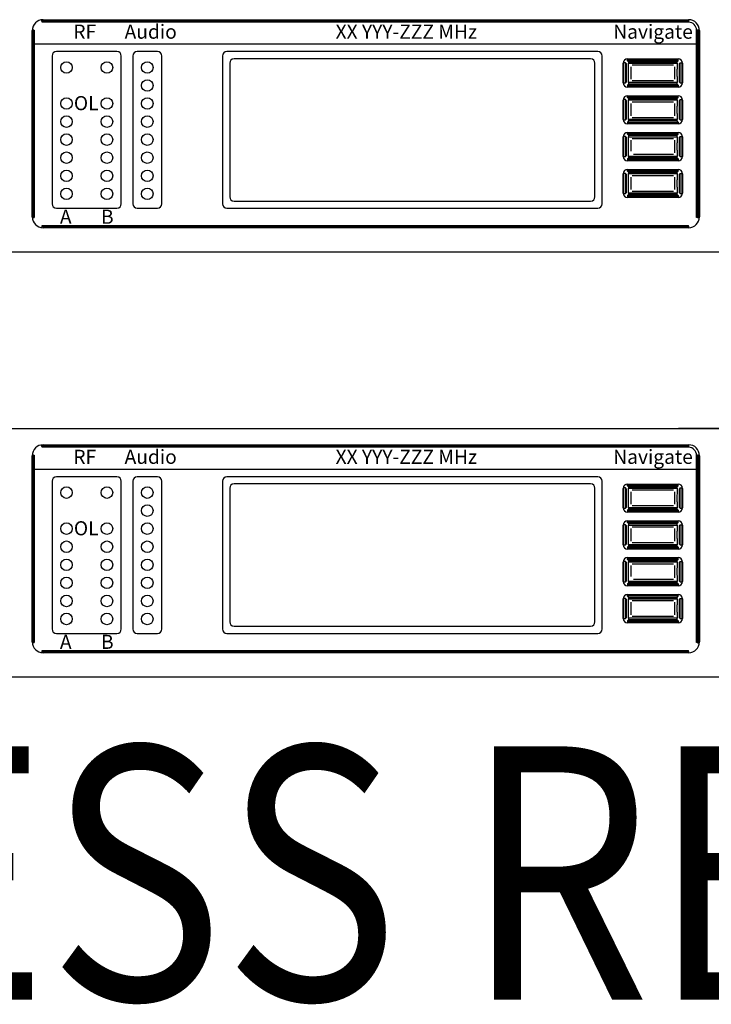
# Model space of a CAD drawing. Units: millimetres. Extents: x 10193183 to 10500600, y -3010188 to -2913420.
# Drawn here: x 10351923 to 10352291, y -2927750 to -2927226 of the extents above; entities that cross this region are included whole.
import ezdxf

# ---------------------------------------------------------------- set-up
doc = ezdxf.new("R2010")
doc.units = ezdxf.units.MM
doc.header["$LTSCALE"] = 200
doc.header["$MEASUREMENT"] = 0
doc.layers.get('0').update_dxf_attribs({"linetype": 'CONTINUOUS'})
doc.layers.add('7', color=7, linetype='CONTINUOUS')
doc.styles.add('STD', font='txt')
doc.styles.add('울릉도L', font='txt')

# ---------------------------------------------------------------- blocks, each defined once
blk = doc.blocks.new('A$C66FD1550')
for p, q in [((2660, 264.3), (235.4, 264.3)), ((1973.1, 264.6), (1896.2, 264.6)), ((1218.2, 247.1), (1907.4, 247.1)), ((1218.2, 245.6), (1218.2, 247.1)), ((1907.4, 245.6), (1218.2, 245.6)), ((1218.4, 244.6), (1218.4, 245.3)), ((1218.4, 245.3), (1907.1, 245.3)), ((1907.1, 244.6), (1218.4, 244.6)), ((1219.4, 247.3), (1907.1, 247.3)), ((1907.1, 245.3), (1907.1, 244.6)), ((1907.4, 245.6), (1907.4, 247.1)), ((1209, 236.3), (1207.9, 236.3)), ((1207.9, 37.3), (1207.9, 235.7)), ((1209, 236.3), (1209, 221.1)), ((1209.2, 236.1), (1210, 236.1)), ((1209.2, 221.1), (1209.2, 236.1)), ((1210, 236.1), (1210, 221.1)), ((1915.6, 221.1), (1915.6, 236.1)), ((1916.4, 236.1), (1915.6, 236.1)), ((1916.4, 236.1), (1916.4, 221.1)), ((1916.6, 236.3), (1918.1, 236.3)), ((1916.6, 221.1), (1916.6, 236.3)), ((1918, 238.2), (1918, 237.7)), ((1918, 237.7), (1918.1, 237.2)), ((1918.1, 237.2), (1918.1, 236.8)), ((1918.1, 236.8), (1918.1, 236.3)), ((1918.1, 236.3), (1918.1, 221.1)), ((1918.6, 235.7), (1918.6, 37.3)), ((1209, 221.1), (1209, 36.4)), ((1209.2, 221.1), (1210, 221.1)), ((1209.2, 36.6), (1209.2, 221.1)), ((1915.6, 221.1), (1210, 221.1)), ((1210, 221.1), (1210, 36.6)), ((1915.6, 36.6), (1915.6, 221.1)), ((1915.6, 221.1), (1916.4, 221.1)), ((1916.4, 221.1), (1916.4, 36.6)), ((1916.6, 221.1), (1918.1, 221.1)), ((1916.6, 36.4), (1916.6, 221.1)), ((1918.1, 221.1), (1918.6, 221.1)), ((1918.1, 221.1), (1918.1, 36.4)), ((1298.1, 213.3), (1233.5, 213.3)), ((1341.2, 213.3), (1319.7, 213.3)), ((1810.4, 213.3), (1415.1, 213.3)), ((1228.9, 208.6), (1228.9, 51.1)), ((1302.7, 51.1), (1302.7, 208.6)), ((1315, 208.6), (1315, 51.1)), ((1345.8, 51.1), (1345.8, 208.6)), ((1410.5, 208.6), (1410.5, 51.1)), ((1418.2, 201), (1418.2, 58.7)), ((1802.7, 205.6), (1422.8, 205.6)), ((1807.3, 58.7), (1807.3, 201)), ((1815, 51.1), (1815, 208.6)), ((1838.2, 200.9), (1837.4, 200.9)), ((1837.4, 180.1), (1837.4, 200.9)), ((1839.7, 201.3), (1838.2, 201.3)), ((1838.2, 180.1), (1838.2, 200.9)), ((1840.8, 200.2), (1839.7, 201.3)), ((1839.7, 201.3), (1839.7, 179.9)), ((1840.9, 199.3), (1840.8, 200.2)), ((1840.9, 198.4), (1840.9, 199.3)), ((1842, 205.5), (1842, 204.8)), ((1842, 205.5), (1895.9, 205.5)), ((1842, 204.8), (1895.9, 204.8)), ((1842.1, 203.6), (1842.1, 204.8)), ((1842.1, 203.6), (1843.2, 202.5)), ((1895.8, 203.6), (1842.1, 203.6)), ((1843.2, 202.5), (1848.3, 202.5)), ((1843.2, 202.5), (1843.2, 201.1)), ((1843.2, 201.1), (1848.3, 201.1)), ((1843.2, 200.1), (1843.2, 201.1)), ((1843.2, 199), (1843.2, 200.1)), ((1848.3, 202.5), (1853.5, 202.5)), ((1848.3, 201.1), (1853.5, 201.1)), ((1853.5, 202.5), (1858.6, 202.5)), ((1853.5, 201.1), (1858.6, 201.1)), ((1858.6, 202.5), (1863.8, 202.5)), ((1858.6, 201.1), (1863.8, 201.1)), ((1863.8, 202.5), (1868.9, 202.5)), ((1863.8, 201.1), (1868.9, 201.1)), ((1868.9, 202.5), (1874.1, 202.5)), ((1868.9, 201.1), (1874.1, 201.1)), ((1874.1, 202.5), (1879.2, 202.5)), ((1874.1, 201.1), (1879.2, 201.1)), ((1879.2, 202.5), (1884.4, 202.5)), ((1879.2, 201.1), (1884.4, 201.1)), ((1884.4, 202.5), (1889.6, 202.5)), ((1884.4, 201.1), (1889.6, 201.1)), ((1889.6, 202.5), (1894.7, 202.5)), ((1889.6, 201.1), (1894.7, 201.1)), ((1894.7, 202.5), (1895.8, 203.6)), ((1894.7, 201.1), (1894.7, 202.5)), ((1894.7, 201.1), (1894.7, 200.1)), ((1894.7, 200.1), (1894.7, 199)), ((1895.8, 203.6), (1895.8, 204.8)), ((1895.9, 204.8), (1895.9, 205.5)), ((1898.1, 201.3), (1897, 200.2)), ((1897, 200.2), (1897, 199.3)), ((1897, 199.3), (1897, 198.4)), ((1898.1, 179.9), (1898.1, 201.3)), ((1898.1, 201.3), (1899.7, 201.3)), ((1899.7, 201.3), (1899.7, 179.9)), ((1899.7, 200.9), (1899.7, 180.1)), ((1899.7, 200.9), (1900.5, 200.9)), ((1900.5, 200.9), (1900.5, 180.1)), ((1840.9, 197.4), (1840.9, 198.4)), ((1840.9, 196.5), (1840.9, 197.4)), ((1840.9, 195.5), (1840.9, 196.5)), ((1840.9, 194.5), (1840.9, 195.5)), ((1840.9, 193.6), (1840.9, 194.5)), ((1840.9, 192.6), (1840.9, 193.6)), ((1840.9, 191.6), (1840.9, 192.6)), ((1840.9, 190.6), (1840.9, 191.6)), ((1840.9, 189.6), (1840.9, 190.6)), ((1840.9, 188.6), (1840.9, 189.6)), ((1843.2, 198), (1843.2, 199)), ((1843.2, 197), (1843.2, 198)), ((1843.2, 195.9), (1843.2, 197)), ((1843.2, 194.9), (1843.2, 195.9)), ((1843.2, 193.8), (1843.2, 194.9)), ((1843.2, 192.7), (1843.2, 193.8)), ((1843.2, 191.7), (1843.2, 192.7)), ((1843.2, 190.6), (1843.2, 191.7)), ((1843.2, 189.5), (1843.2, 190.6)), ((1843.2, 188.5), (1843.2, 189.5)), ((1845.5, 197.2), (1845.5, 184)), ((1890.9, 198.8), (1847, 198.8)), ((1892.4, 184), (1892.4, 197.2)), ((1894.7, 194.9), (1894.6, 193.8)), ((1894.6, 193.8), (1894.6, 192.7)), ((1894.6, 192.7), (1894.6, 191.7)), ((1894.6, 191.7), (1894.6, 190.6)), ((1894.6, 190.6), (1894.6, 189.5)), ((1894.6, 189.5), (1894.6, 188.5)), ((1894.7, 199), (1894.7, 198)), ((1894.7, 198), (1894.7, 197)), ((1894.7, 197), (1894.7, 195.9)), ((1894.7, 195.9), (1894.7, 194.9)), ((1897, 192.6), (1896.9, 191.6)), ((1896.9, 191.6), (1896.9, 190.6)), ((1896.9, 190.6), (1896.9, 189.6)), ((1896.9, 189.6), (1897, 188.6)), ((1897, 198.4), (1897, 197.4)), ((1897, 197.4), (1897, 196.5)), ((1897, 196.5), (1897, 195.5)), ((1897, 195.5), (1897, 194.5)), ((1897, 194.5), (1897, 193.6)), ((1897, 193.6), (1897, 192.6)), ((1838.2, 180.1), (1837.4, 180.1)), ((1838.2, 179.9), (1839.7, 179.9)), ((1839.7, 179.9), (1840.8, 181)), ((1840.8, 181), (1840.9, 181.9)), ((1840.9, 187.7), (1840.9, 188.6)), ((1840.9, 186.7), (1840.9, 187.7)), ((1840.9, 185.7), (1840.9, 186.7)), ((1840.9, 184.7), (1840.9, 185.7)), ((1840.9, 183.8), (1840.9, 184.7)), ((1840.9, 182.8), (1840.9, 183.8)), ((1840.9, 181.9), (1840.9, 182.8)), ((1843.2, 178.7), (1842.1, 177.6)), ((1843.2, 187.4), (1843.2, 188.5)), ((1843.2, 186.3), (1843.2, 187.4)), ((1843.2, 185.3), (1843.2, 186.3)), ((1843.2, 184.2), (1843.2, 185.3)), ((1843.2, 183.2), (1843.2, 184.2)), ((1843.2, 182.2), (1843.2, 183.2)), ((1843.2, 181.2), (1843.2, 182.2)), ((1843.2, 180.2), (1843.2, 181.2)), ((1843.2, 180.2), (1843.2, 178.7)), ((1848.3, 180.2), (1843.2, 180.2)), ((1848.3, 178.7), (1843.2, 178.7)), ((1847, 182.5), (1890.9, 182.5)), ((1853.5, 180.2), (1848.3, 180.2)), ((1853.5, 178.7), (1848.3, 178.7)), ((1858.6, 180.2), (1853.5, 180.2)), ((1858.6, 178.7), (1853.5, 178.7)), ((1863.8, 180.2), (1858.6, 180.2)), ((1863.8, 178.7), (1858.6, 178.7)), ((1868.9, 180.2), (1863.8, 180.2)), ((1868.9, 178.7), (1863.8, 178.7)), ((1874.1, 180.2), (1868.9, 180.2)), ((1874.1, 178.7), (1868.9, 178.7)), ((1879.2, 180.2), (1874.1, 180.2)), ((1879.2, 178.7), (1874.1, 178.7)), ((1884.4, 180.2), (1879.2, 180.2)), ((1884.4, 178.7), (1879.2, 178.7)), ((1889.6, 180.2), (1884.4, 180.2)), ((1889.6, 178.7), (1884.4, 178.7)), ((1894.7, 180.2), (1889.6, 180.2)), ((1894.7, 178.7), (1889.6, 178.7)), ((1894.6, 188.5), (1894.6, 187.4)), ((1894.6, 187.4), (1894.7, 186.3)), ((1894.7, 186.3), (1894.7, 185.3)), ((1894.7, 185.3), (1894.7, 184.2)), ((1894.7, 184.2), (1894.7, 183.2)), ((1894.7, 183.2), (1894.7, 182.2)), ((1894.7, 182.2), (1894.7, 181.2)), ((1894.7, 181.2), (1894.7, 180.2)), ((1894.7, 178.7), (1894.7, 180.2)), ((1895.8, 177.6), (1894.7, 178.7)), ((1897, 188.6), (1897, 187.7)), ((1897, 187.7), (1897, 186.7)), ((1897, 186.7), (1897, 185.7)), ((1897, 185.7), (1897, 184.7)), ((1897, 184.7), (1897, 183.8)), ((1897, 183.8), (1897, 182.8)), ((1897, 182.8), (1897, 181.9)), ((1897, 181.9), (1897, 181)), ((1897, 181), (1898.1, 179.9)), ((1898.1, 179.9), (1899.7, 179.9)), ((1899.7, 180.1), (1900.5, 180.1)), ((1842, 176.3), (1842, 175.5)), ((1895.9, 176.3), (1842, 176.3)), ((1895.9, 175.5), (1842, 175.5)), ((1842.1, 177.6), (1895.8, 177.6)), ((1842.1, 177.6), (1842.1, 176.3)), ((1895.8, 177.6), (1895.8, 176.3)), ((1895.9, 176.3), (1895.9, 175.5)), ((1838.2, 161.7), (1837.4, 161.7)), ((1837.4, 140.9), (1837.4, 161.7)), ((1839.7, 162.1), (1838.2, 162.1)), ((1838.2, 140.9), (1838.2, 161.7)), ((1840.8, 161), (1839.7, 162.1)), ((1839.7, 162.1), (1839.7, 140.7)), ((1840.9, 160.1), (1840.8, 161)), ((1840.9, 159.1), (1840.9, 160.1)), ((1840.9, 158.2), (1840.9, 159.1)), ((1840.9, 157.2), (1840.9, 158.2)), ((1842, 166.3), (1842, 165.5)), ((1842, 166.3), (1895.9, 166.3)), ((1842, 165.5), (1895.9, 165.5)), ((1842.1, 164.4), (1842.1, 165.5)), ((1842.1, 164.4), (1843.2, 163.3)), ((1895.8, 164.4), (1842.1, 164.4)), ((1843.2, 163.3), (1848.3, 163.3)), ((1843.2, 163.3), (1843.2, 161.8)), ((1843.2, 161.8), (1848.3, 161.8)), ((1843.2, 160.8), (1843.2, 161.8)), ((1843.2, 159.8), (1843.2, 160.8)), ((1843.2, 158.8), (1843.2, 159.8)), ((1843.2, 157.7), (1843.2, 158.8)), ((1843.2, 156.7), (1843.2, 157.7)), ((1845.5, 158), (1845.5, 144.8)), ((1890.9, 159.5), (1847, 159.5)), ((1848.3, 163.3), (1853.5, 163.3)), ((1848.3, 161.8), (1853.5, 161.8)), ((1853.5, 163.3), (1858.6, 163.3)), ((1853.5, 161.8), (1858.6, 161.8)), ((1858.6, 163.3), (1863.8, 163.3)), ((1858.6, 161.8), (1863.8, 161.8)), ((1863.8, 163.3), (1868.9, 163.3)), ((1863.8, 161.8), (1868.9, 161.8)), ((1868.9, 163.3), (1874.1, 163.3)), ((1868.9, 161.8), (1874.1, 161.8)), ((1874.1, 163.3), (1879.2, 163.3)), ((1874.1, 161.8), (1879.2, 161.8)), ((1879.2, 163.3), (1884.4, 163.3)), ((1879.2, 161.8), (1884.4, 161.8)), ((1884.4, 163.3), (1889.6, 163.3)), ((1884.4, 161.8), (1889.6, 161.8)), ((1889.6, 163.3), (1894.7, 163.3)), ((1889.6, 161.8), (1894.7, 161.8)), ((1892.4, 144.8), (1892.4, 158)), ((1894.7, 163.3), (1895.8, 164.4)), ((1894.7, 161.8), (1894.7, 163.3)), ((1894.7, 161.8), (1894.7, 160.8)), ((1894.7, 160.8), (1894.7, 159.8)), ((1894.7, 159.8), (1894.7, 158.8)), ((1894.7, 158.8), (1894.7, 157.7)), ((1894.7, 157.7), (1894.7, 156.7)), ((1895.8, 164.4), (1895.8, 165.5)), ((1895.9, 165.5), (1895.9, 166.3)), ((1898.1, 162.1), (1897, 161)), ((1897, 161), (1897, 160.1)), ((1897, 160.1), (1897, 159.1)), ((1897, 159.1), (1897, 158.2)), ((1897, 158.2), (1897, 157.2)), ((1898.1, 140.7), (1898.1, 162.1)), ((1898.1, 162.1), (1899.7, 162.1)), ((1899.7, 162.1), (1899.7, 140.7)), ((1899.7, 161.7), (1899.7, 140.9)), ((1899.7, 161.7), (1900.5, 161.7)), ((1900.5, 161.7), (1900.5, 140.9)), ((1840.9, 156.3), (1840.9, 157.2)), ((1840.9, 155.3), (1840.9, 156.3)), ((1840.9, 154.3), (1840.9, 155.3)), ((1840.9, 153.3), (1840.9, 154.3)), ((1840.9, 152.4), (1840.9, 153.3)), ((1840.9, 151.4), (1840.9, 152.4)), ((1840.9, 150.4), (1840.9, 151.4)), ((1840.9, 149.4), (1840.9, 150.4)), ((1840.9, 148.4), (1840.9, 149.4)), ((1840.9, 147.4), (1840.9, 148.4)), ((1840.9, 146.5), (1840.9, 147.4)), ((1843.2, 155.6), (1843.2, 156.7)), ((1843.2, 154.6), (1843.2, 155.6)), ((1843.2, 153.5), (1843.2, 154.6)), ((1843.2, 152.4), (1843.2, 153.5)), ((1843.2, 151.4), (1843.2, 152.4)), ((1843.2, 150.3), (1843.2, 151.4)), ((1843.2, 149.2), (1843.2, 150.3)), ((1843.2, 148.2), (1843.2, 149.2)), ((1843.2, 147.1), (1843.2, 148.2)), ((1843.2, 146.1), (1843.2, 147.1)), ((1894.7, 155.6), (1894.6, 154.6)), ((1894.6, 154.6), (1894.6, 153.5)), ((1894.6, 153.5), (1894.6, 152.4)), ((1894.6, 152.4), (1894.6, 151.4)), ((1894.6, 151.4), (1894.6, 150.3)), ((1894.6, 150.3), (1894.6, 149.2)), ((1894.6, 149.2), (1894.6, 148.2)), ((1894.6, 148.2), (1894.7, 147.1)), ((1894.7, 156.7), (1894.7, 155.6)), ((1894.7, 147.1), (1894.7, 146.1)), ((1897, 153.3), (1896.9, 152.4)), ((1896.9, 152.4), (1896.9, 151.4)), ((1896.9, 151.4), (1896.9, 150.4)), ((1896.9, 150.4), (1897, 149.4)), ((1897, 157.2), (1897, 156.3)), ((1897, 156.3), (1897, 155.3)), ((1897, 155.3), (1897, 154.3)), ((1897, 154.3), (1897, 153.3)), ((1897, 149.4), (1897, 148.4)), ((1897, 148.4), (1897, 147.4)), ((1897, 147.4), (1897, 146.5)), ((1838.2, 140.9), (1837.4, 140.9)), ((1838.2, 140.7), (1839.7, 140.7)), ((1839.7, 140.7), (1840.8, 141.8)), ((1840.8, 141.8), (1840.9, 142.7)), ((1840.9, 145.5), (1840.9, 146.5)), ((1840.9, 144.6), (1840.9, 145.5)), ((1840.9, 143.6), (1840.9, 144.6)), ((1840.9, 142.7), (1840.9, 143.6)), ((1842, 137), (1842, 136.3)), ((1895.9, 137), (1842, 137)), ((1843.2, 139.4), (1842.1, 138.3)), ((1842.1, 138.3), (1895.8, 138.3)), ((1842.1, 138.3), (1842.1, 137)), ((1843.2, 145), (1843.2, 146.1)), ((1843.2, 144), (1843.2, 145)), ((1843.2, 142.9), (1843.2, 144)), ((1843.2, 141.9), (1843.2, 142.9)), ((1843.2, 140.9), (1843.2, 141.9)), ((1843.2, 140.9), (1843.2, 139.4)), ((1848.3, 140.9), (1843.2, 140.9)), ((1848.3, 139.4), (1843.2, 139.4)), ((1847, 143.2), (1890.9, 143.2)), ((1853.5, 140.9), (1848.3, 140.9)), ((1853.5, 139.4), (1848.3, 139.4)), ((1858.6, 140.9), (1853.5, 140.9)), ((1858.6, 139.4), (1853.5, 139.4)), ((1863.8, 140.9), (1858.6, 140.9)), ((1863.8, 139.4), (1858.6, 139.4)), ((1868.9, 140.9), (1863.8, 140.9)), ((1868.9, 139.4), (1863.8, 139.4)), ((1874.1, 140.9), (1868.9, 140.9)), ((1874.1, 139.4), (1868.9, 139.4)), ((1879.2, 140.9), (1874.1, 140.9)), ((1879.2, 139.4), (1874.1, 139.4)), ((1884.4, 140.9), (1879.2, 140.9)), ((1884.4, 139.4), (1879.2, 139.4)), ((1889.6, 140.9), (1884.4, 140.9)), ((1889.6, 139.4), (1884.4, 139.4)), ((1894.7, 140.9), (1889.6, 140.9)), ((1894.7, 139.4), (1889.6, 139.4)), ((1894.7, 146.1), (1894.7, 145)), ((1894.7, 145), (1894.7, 144)), ((1894.7, 144), (1894.7, 142.9)), ((1894.7, 142.9), (1894.7, 141.9)), ((1894.7, 141.9), (1894.7, 140.9)), ((1894.7, 139.4), (1894.7, 140.9)), ((1895.8, 138.3), (1894.7, 139.4)), ((1895.8, 138.3), (1895.8, 137)), ((1895.9, 137), (1895.9, 136.3)), ((1897, 146.5), (1897, 145.5)), ((1897, 145.5), (1897, 144.6)), ((1897, 144.6), (1897, 143.6)), ((1897, 143.6), (1897, 142.7)), ((1897, 142.7), (1897, 141.8)), ((1897, 141.8), (1898.1, 140.7)), ((1898.1, 140.7), (1899.7, 140.7)), ((1899.7, 140.9), (1900.5, 140.9)), ((1895.9, 136.3), (1842, 136.3)), ((1842, 127.1), (1842, 126.3)), ((1842, 127.1), (1895.9, 127.1)), ((1842, 126.3), (1895.9, 126.3)), ((1842.1, 125.2), (1842.1, 126.3)), ((1895.8, 125.2), (1895.8, 126.3)), ((1895.9, 126.3), (1895.9, 127.1)), ((1838.2, 122.4), (1837.4, 122.4)), ((1837.4, 101.7), (1837.4, 122.4)), ((1839.7, 122.9), (1838.2, 122.9)), ((1838.2, 101.7), (1838.2, 122.4)), ((1840.8, 121.8), (1839.7, 122.9)), ((1839.7, 122.9), (1839.7, 101.4)), ((1840.9, 120.8), (1840.8, 121.8)), ((1840.9, 119.9), (1840.9, 120.8)), ((1840.9, 119), (1840.9, 119.9)), ((1840.9, 118), (1840.9, 119)), ((1840.9, 117), (1840.9, 118)), ((1840.9, 116.1), (1840.9, 117)), ((1840.9, 115.1), (1840.9, 116.1)), ((1842.1, 125.2), (1843.2, 124.1)), ((1895.8, 125.2), (1842.1, 125.2)), ((1843.2, 124.1), (1848.3, 124.1)), ((1843.2, 124.1), (1843.2, 122.6)), ((1843.2, 122.6), (1848.3, 122.6)), ((1843.2, 121.6), (1843.2, 122.6)), ((1843.2, 120.6), (1843.2, 121.6)), ((1843.2, 119.5), (1843.2, 120.6)), ((1843.2, 118.5), (1843.2, 119.5)), ((1843.2, 117.5), (1843.2, 118.5)), ((1843.2, 116.4), (1843.2, 117.5)), ((1843.2, 115.4), (1843.2, 116.4)), ((1845.5, 118.8), (1845.5, 107.1)), ((1890.9, 120.3), (1847, 120.3)), ((1848.3, 124.1), (1853.5, 124.1)), ((1848.3, 122.6), (1853.5, 122.6)), ((1853.5, 124.1), (1858.6, 124.1)), ((1853.5, 122.6), (1858.6, 122.6)), ((1858.6, 124.1), (1863.8, 124.1)), ((1858.6, 122.6), (1863.8, 122.6)), ((1863.8, 124.1), (1868.9, 124.1)), ((1863.8, 122.6), (1868.9, 122.6)), ((1868.9, 124.1), (1874.1, 124.1)), ((1868.9, 122.6), (1874.1, 122.6)), ((1874.1, 124.1), (1879.2, 124.1)), ((1874.1, 122.6), (1879.2, 122.6)), ((1879.2, 124.1), (1884.4, 124.1)), ((1879.2, 122.6), (1884.4, 122.6)), ((1884.4, 124.1), (1889.6, 124.1)), ((1884.4, 122.6), (1889.6, 122.6)), ((1889.6, 124.1), (1894.7, 124.1)), ((1889.6, 122.6), (1894.7, 122.6)), ((1892.4, 105.5), (1892.4, 118.8)), ((1894.7, 116.4), (1894.6, 115.4)), ((1894.7, 124.1), (1895.8, 125.2)), ((1894.7, 122.6), (1894.7, 124.1)), ((1894.7, 122.6), (1894.7, 121.6)), ((1894.7, 121.6), (1894.7, 120.6)), ((1894.7, 120.6), (1894.7, 119.5)), ((1894.7, 119.5), (1894.7, 118.5)), ((1894.7, 118.5), (1894.7, 117.5)), ((1894.7, 117.5), (1894.7, 116.4)), ((1898.1, 122.9), (1897, 121.8)), ((1897, 121.8), (1897, 120.8)), ((1897, 120.8), (1897, 119.9)), ((1897, 119.9), (1897, 119)), ((1897, 119), (1897, 118)), ((1897, 118), (1897, 117)), ((1897, 117), (1897, 116.1)), ((1897, 116.1), (1897, 115.1)), ((1898.1, 101.4), (1898.1, 122.9)), ((1898.1, 122.9), (1899.7, 122.9)), ((1899.7, 122.9), (1899.7, 101.4)), ((1899.7, 122.4), (1899.7, 101.7)), ((1899.7, 122.4), (1900.5, 122.4)), ((1900.5, 122.4), (1900.5, 101.7)), ((1840.9, 114.1), (1840.9, 115.1)), ((1840.9, 113.1), (1840.9, 114.1)), ((1840.9, 112.1), (1840.9, 113.1)), ((1840.9, 111.2), (1840.9, 112.1)), ((1840.9, 110.2), (1840.9, 111.2)), ((1840.9, 109.2), (1840.9, 110.2)), ((1840.9, 108.2), (1840.9, 109.2)), ((1840.9, 107.2), (1840.9, 108.2)), ((1840.9, 106.3), (1840.9, 107.2)), ((1840.9, 105.3), (1840.9, 106.3)), ((1840.9, 104.4), (1840.9, 105.3)), ((1843.2, 114.3), (1843.2, 115.4)), ((1843.2, 113.2), (1843.2, 114.3)), ((1843.2, 112.1), (1843.2, 113.2)), ((1843.2, 111.1), (1843.2, 112.1)), ((1843.2, 110), (1843.2, 111.1)), ((1843.2, 108.9), (1843.2, 110)), ((1843.2, 107.9), (1843.2, 108.9)), ((1843.2, 106.8), (1843.2, 107.9)), ((1843.2, 105.8), (1843.2, 106.8)), ((1843.2, 104.7), (1843.2, 105.8)), ((1894.6, 115.4), (1894.6, 114.3)), ((1894.6, 114.3), (1894.6, 113.2)), ((1894.6, 113.2), (1894.6, 112.1)), ((1894.6, 112.1), (1894.6, 111.1)), ((1894.6, 111.1), (1894.6, 110)), ((1894.6, 110), (1894.6, 108.9)), ((1894.6, 108.9), (1894.7, 107.9)), ((1894.7, 107.9), (1894.7, 106.8)), ((1894.7, 106.8), (1894.7, 105.8)), ((1894.7, 105.8), (1894.7, 104.7)), ((1897, 114.1), (1896.9, 113.1)), ((1896.9, 113.1), (1896.9, 112.1)), ((1896.9, 112.1), (1896.9, 111.2)), ((1896.9, 111.2), (1897, 110.2)), ((1897, 115.1), (1897, 114.1)), ((1897, 110.2), (1897, 109.2)), ((1897, 109.2), (1897, 108.2)), ((1897, 108.2), (1897, 107.2)), ((1897, 107.2), (1897, 106.3)), ((1897, 106.3), (1897, 105.3)), ((1897, 105.3), (1897, 104.4)), ((1838.2, 101.7), (1837.4, 101.7)), ((1838.2, 101.4), (1839.7, 101.4)), ((1839.7, 101.4), (1840.8, 102.5)), ((1840.8, 102.5), (1840.9, 103.4)), ((1840.9, 103.4), (1840.9, 104.4)), ((1842, 97.8), (1842, 97)), ((1895.9, 97.8), (1842, 97.8)), ((1895.9, 97), (1842, 97)), ((1843.2, 100.2), (1842.1, 99.1)), ((1842.1, 99.1), (1895.8, 99.1)), ((1842.1, 99.1), (1842.1, 97.8)), ((1843.2, 103.7), (1843.2, 104.7)), ((1843.2, 102.7), (1843.2, 103.7)), ((1843.2, 101.7), (1843.2, 102.7)), ((1843.2, 101.7), (1843.2, 100.2)), ((1848.3, 101.7), (1843.2, 101.7)), ((1848.3, 100.2), (1843.2, 100.2)), ((1853.5, 101.7), (1848.3, 101.7)), ((1853.5, 100.2), (1848.3, 100.2)), ((1848.5, 104), (1890.9, 104)), ((1858.6, 101.7), (1853.5, 101.7)), ((1858.6, 100.2), (1853.5, 100.2)), ((1863.8, 101.7), (1858.6, 101.7)), ((1863.8, 100.2), (1858.6, 100.2)), ((1868.9, 101.7), (1863.8, 101.7)), ((1868.9, 100.2), (1863.8, 100.2)), ((1874.1, 101.7), (1868.9, 101.7)), ((1874.1, 100.2), (1868.9, 100.2)), ((1879.2, 101.7), (1874.1, 101.7)), ((1879.2, 100.2), (1874.1, 100.2)), ((1884.4, 101.7), (1879.2, 101.7)), ((1884.4, 100.2), (1879.2, 100.2)), ((1889.6, 101.7), (1884.4, 101.7)), ((1889.6, 100.2), (1884.4, 100.2)), ((1894.7, 101.7), (1889.6, 101.7)), ((1894.7, 100.2), (1889.6, 100.2)), ((1894.7, 104.7), (1894.7, 103.7)), ((1894.7, 103.7), (1894.7, 102.7)), ((1894.7, 102.7), (1894.7, 101.7)), ((1894.7, 100.2), (1894.7, 101.7)), ((1895.8, 99.1), (1894.7, 100.2)), ((1895.8, 99.1), (1895.8, 97.8)), ((1895.9, 97.8), (1895.9, 97)), ((1897, 104.4), (1897, 103.4)), ((1897, 103.4), (1897, 102.5)), ((1897, 102.5), (1898.1, 101.4)), ((1898.1, 101.4), (1899.7, 101.4)), ((1899.7, 101.7), (1900.5, 101.7)), ((1842, 87.1), (1842, 87.8)), ((1842, 87.8), (1895.9, 87.8)), ((1842, 87.1), (1895.9, 87.1)), ((1842.1, 85.9), (1842.1, 87.1)), ((1842.1, 85.9), (1843.2, 84.8)), ((1895.8, 85.9), (1842.1, 85.9)), ((1843.2, 84.8), (1848.3, 84.8)), ((1843.2, 84.8), (1843.2, 83.4)), ((1848.3, 84.8), (1853.5, 84.8)), ((1853.5, 84.8), (1858.6, 84.8)), ((1858.6, 84.8), (1863.8, 84.8)), ((1863.8, 84.8), (1868.9, 84.8)), ((1868.9, 84.8), (1874.1, 84.8)), ((1874.1, 84.8), (1879.2, 84.8)), ((1879.2, 84.8), (1884.4, 84.8)), ((1884.4, 84.8), (1889.6, 84.8)), ((1889.6, 84.8), (1894.7, 84.8)), ((1894.7, 84.8), (1895.8, 85.9)), ((1894.7, 83.4), (1894.7, 84.8)), ((1895.8, 85.9), (1895.8, 87.1)), ((1895.9, 87.8), (1895.9, 87.1)), ((1838.2, 83.2), (1837.4, 83.2)), ((1837.4, 62.4), (1837.4, 83.2)), ((1839.7, 83.6), (1838.2, 83.6)), ((1838.2, 62.4), (1838.2, 83.2)), ((1840.8, 82.5), (1839.7, 83.6)), ((1839.7, 83.6), (1839.7, 62.2)), ((1840.9, 81.6), (1840.8, 82.5)), ((1840.9, 80.7), (1840.9, 81.6)), ((1840.9, 79.7), (1840.9, 80.7)), ((1840.9, 78.8), (1840.9, 79.7)), ((1840.9, 77.8), (1840.9, 78.8)), ((1840.9, 76.8), (1840.9, 77.8)), ((1840.9, 75.9), (1840.9, 76.8)), ((1840.9, 74.9), (1840.9, 75.9)), ((1840.9, 73.9), (1840.9, 74.9)), ((1840.9, 72.9), (1840.9, 73.9)), ((1843.2, 83.4), (1848.3, 83.4)), ((1843.2, 82.4), (1843.2, 83.4)), ((1843.2, 81.4), (1843.2, 82.4)), ((1843.2, 80.3), (1843.2, 81.4)), ((1843.2, 79.3), (1843.2, 80.3)), ((1843.2, 78.2), (1843.2, 79.3)), ((1843.2, 77.2), (1843.2, 78.2)), ((1843.2, 76.1), (1843.2, 77.2)), ((1843.2, 75.1), (1843.2, 76.1)), ((1843.2, 74), (1843.2, 75.1)), ((1843.2, 72.9), (1843.2, 74)), ((1845.5, 79.5), (1845.5, 66.3)), ((1890.9, 81.1), (1847, 81.1)), ((1848.3, 83.4), (1853.5, 83.4)), ((1853.5, 83.4), (1858.6, 83.4)), ((1858.6, 83.4), (1863.8, 83.4)), ((1863.8, 83.4), (1868.9, 83.4)), ((1868.9, 83.4), (1874.1, 83.4)), ((1874.1, 83.4), (1879.2, 83.4)), ((1879.2, 83.4), (1884.4, 83.4)), ((1884.4, 83.4), (1889.6, 83.4)), ((1889.6, 83.4), (1894.7, 83.4)), ((1892.4, 66.3), (1892.4, 79.5)), ((1894.7, 77.2), (1894.6, 76.1)), ((1894.6, 76.1), (1894.6, 75.1)), ((1894.6, 75.1), (1894.6, 74)), ((1894.6, 74), (1894.6, 72.9)), ((1894.7, 83.4), (1894.7, 82.4)), ((1894.7, 82.4), (1894.7, 81.4)), ((1894.7, 81.4), (1894.7, 80.3)), ((1894.7, 80.3), (1894.7, 79.3)), ((1894.7, 79.3), (1894.7, 78.2)), ((1894.7, 78.2), (1894.7, 77.2)), ((1897, 74.9), (1896.9, 73.9)), ((1896.9, 73.9), (1896.9, 72.9)), ((1898.1, 83.6), (1897, 82.5)), ((1897, 82.5), (1897, 81.6)), ((1897, 81.6), (1897, 80.7)), ((1897, 80.7), (1897, 79.7)), ((1897, 79.7), (1897, 78.8)), ((1897, 78.8), (1897, 77.8)), ((1897, 77.8), (1897, 76.8)), ((1897, 76.8), (1897, 75.9)), ((1897, 75.9), (1897, 74.9)), ((1898.1, 62.2), (1898.1, 83.6)), ((1898.1, 83.6), (1899.7, 83.6)), ((1899.7, 83.6), (1899.7, 62.2)), ((1899.7, 83.2), (1899.7, 62.4)), ((1899.7, 83.2), (1900.5, 83.2)), ((1900.5, 83.2), (1900.5, 62.4)), ((1839.7, 62.2), (1840.8, 63.3)), ((1840.8, 63.3), (1840.9, 64.2)), ((1840.9, 71.9), (1840.9, 72.9)), ((1840.9, 70.9), (1840.9, 71.9)), ((1840.9, 70), (1840.9, 70.9)), ((1840.9, 69), (1840.9, 70)), ((1840.9, 68), (1840.9, 69)), ((1840.9, 67.1), (1840.9, 68)), ((1840.9, 66.1), (1840.9, 67.1)), ((1840.9, 65.2), (1840.9, 66.1)), ((1840.9, 64.2), (1840.9, 65.2)), ((1843.2, 71.8), (1843.2, 72.9)), ((1843.2, 70.8), (1843.2, 71.8)), ((1843.2, 69.7), (1843.2, 70.8)), ((1843.2, 68.6), (1843.2, 69.7)), ((1843.2, 67.6), (1843.2, 68.6)), ((1843.2, 66.5), (1843.2, 67.6)), ((1843.2, 65.5), (1843.2, 66.5)), ((1843.2, 64.5), (1843.2, 65.5)), ((1843.2, 63.5), (1843.2, 64.5)), ((1843.2, 62.5), (1843.2, 63.5)), ((1847, 64.8), (1890.9, 64.8)), ((1894.6, 72.9), (1894.6, 71.8)), ((1894.6, 71.8), (1894.6, 70.8)), ((1894.6, 70.8), (1894.6, 69.7)), ((1894.6, 69.7), (1894.7, 68.6)), ((1894.7, 68.6), (1894.7, 67.6)), ((1894.7, 67.6), (1894.7, 66.5)), ((1894.7, 66.5), (1894.7, 65.5)), ((1894.7, 65.5), (1894.7, 64.5)), ((1894.7, 64.5), (1894.7, 63.5)), ((1894.7, 63.5), (1894.7, 62.5)), ((1896.9, 72.9), (1896.9, 71.9)), ((1896.9, 71.9), (1897, 70.9)), ((1897, 70.9), (1897, 70)), ((1897, 70), (1897, 69)), ((1897, 69), (1897, 68)), ((1897, 68), (1897, 67.1)), ((1897, 67.1), (1897, 66.1)), ((1897, 66.1), (1897, 65.2)), ((1897, 65.2), (1897, 64.2)), ((1897, 64.2), (1897, 63.3)), ((1897, 63.3), (1898.1, 62.2)), ((1422.8, 54.1), (1802.7, 54.1)), ((1838.2, 62.4), (1837.4, 62.4)), ((1838.2, 62.2), (1839.7, 62.2)), ((1842, 58.6), (1842, 57.8)), ((1895.9, 58.6), (1842, 58.6)), ((1895.9, 57.8), (1842, 57.8)), ((1843.2, 61), (1842.1, 59.9)), ((1842.1, 59.9), (1895.8, 59.9)), ((1842.1, 59.9), (1842.1, 58.6)), ((1843.2, 62.5), (1843.2, 61)), ((1848.3, 62.5), (1843.2, 62.5)), ((1848.3, 61), (1843.2, 61)), ((1853.5, 62.5), (1848.3, 62.5)), ((1853.5, 61), (1848.3, 61)), ((1858.6, 62.5), (1853.5, 62.5)), ((1858.6, 61), (1853.5, 61)), ((1863.8, 62.5), (1858.6, 62.5)), ((1863.8, 61), (1858.6, 61)), ((1868.9, 62.5), (1863.8, 62.5)), ((1868.9, 61), (1863.8, 61)), ((1874.1, 62.5), (1868.9, 62.5)), ((1874.1, 61), (1868.9, 61)), ((1879.2, 62.5), (1874.1, 62.5)), ((1879.2, 61), (1874.1, 61)), ((1884.4, 62.5), (1879.2, 62.5)), ((1884.4, 61), (1879.2, 61)), ((1889.6, 62.5), (1884.4, 62.5)), ((1889.6, 61), (1884.4, 61)), ((1894.7, 62.5), (1889.6, 62.5)), ((1894.7, 61), (1889.6, 61)), ((1894.7, 61), (1894.7, 62.5)), ((1895.8, 59.9), (1894.7, 61)), ((1895.8, 59.9), (1895.8, 58.6)), ((1895.9, 58.6), (1895.9, 57.8)), ((1898.1, 62.2), (1899.7, 62.2)), ((1899.7, 62.4), (1900.5, 62.4)), ((1233.5, 46.4), (1298.1, 46.4)), ((1319.7, 46.4), (1341.2, 46.4)), ((1415.1, 46.4), (1810.4, 46.4)), ((1209, 36.4), (1207.9, 36.4)), ((1209.2, 36.6), (1210, 36.6)), ((1916.4, 36.6), (1915.6, 36.6)), ((1916.6, 36.4), (1918.1, 36.4)), ((1218.2, 27.2), (1218.2, 25.8)), ((1218.2, 27.2), (1907.4, 27.2)), ((1218.4, 27.4), (1218.4, 28.1)), ((1218.4, 28.1), (1907.1, 28.1)), ((1907.1, 27.4), (1218.4, 27.4)), ((1907.1, 25.7), (1219.4, 25.7)), ((1907.1, 27.4), (1907.1, 28.1)), ((1907.4, 25.7), (1907.4, 27.2)), ((235.4, 0), (2660, 0))]:
    blk.add_line(p, q)
for centre in [(1244.3, 196.4), (1287.4, 196.4), (1330.4, 196.4), (1330.4, 177.2), (1244.3, 158), (1287.4, 158), (1330.4, 158), (1244.3, 138.7), (1287.4, 138.7), (1330.4, 138.7), (1244.3, 119.5), (1287.4, 119.5), (1330.4, 119.5), (1244.3, 100.3), (1287.4, 100.3), (1330.4, 100.3), (1244.3, 81), (1287.4, 81), (1330.4, 81), (1244.3, 61.8), (1287.4, 61.8), (1330.4, 61.8)]:
    blk.add_circle(centre, 6.15)
for points in [[(1219.4, 247.3), (1213, 247.3), (1207.9, 242.1), (1207.9, 235.7)], [(1918.6, 235.7), (1918.6, 242.1), (1913.5, 247.3), (1907.1, 247.3)], [(1915.6, 236.1), (1915.6, 240.8), (1911.8, 244.6), (1907.1, 244.6)], [(1233.5, 213.3), (1231, 213.3), (1228.9, 211.2), (1228.9, 208.6)], [(1302.7, 208.6), (1302.7, 211.2), (1300.7, 213.3), (1298.1, 213.3)], [(1319.7, 213.3), (1317.1, 213.3), (1315, 211.2), (1315, 208.6)], [(1345.8, 208.6), (1345.8, 211.2), (1343.8, 213.3), (1341.2, 213.3)], [(1415.1, 213.3), (1412.5, 213.3), (1410.5, 211.2), (1410.5, 208.6)], [(1815, 208.6), (1815, 211.2), (1812.9, 213.3), (1810.4, 213.3)], [(1422.8, 205.6), (1420.2, 205.6), (1418.2, 203.5), (1418.2, 201)], [(1807.3, 201), (1807.3, 203.5), (1805.3, 205.6), (1802.7, 205.6)], [(1842, 205.5), (1839.5, 205.5), (1837.4, 203.5), (1837.4, 200.9)], [(1900.5, 200.9), (1900.5, 203.5), (1898.4, 205.5), (1895.9, 205.5)], [(1837.4, 180.1), (1837.4, 177.6), (1839.5, 175.5), (1842, 175.5)], [(1895.9, 175.5), (1898.4, 175.5), (1900.5, 177.6), (1900.5, 180.1)], [(1842, 166.3), (1839.5, 166.3), (1837.4, 164.2), (1837.4, 161.7)], [(1900.5, 161.7), (1900.5, 164.2), (1898.4, 166.3), (1895.9, 166.3)], [(1837.4, 140.9), (1837.4, 138.3), (1839.5, 136.3), (1842, 136.3)], [(1895.9, 136.3), (1898.4, 136.3), (1900.5, 138.3), (1900.5, 140.9)], [(1842, 127.1), (1839.5, 127.1), (1837.4, 125), (1837.4, 122.4)], [(1900.5, 122.4), (1900.5, 125), (1898.4, 127.1), (1895.9, 127.1)], [(1837.4, 101.7), (1837.4, 99.1), (1839.5, 97), (1842, 97)], [(1895.9, 97), (1898.4, 97), (1900.5, 99.1), (1900.5, 101.7)], [(1842, 87.8), (1839.5, 87.8), (1837.4, 85.8), (1837.4, 83.2)], [(1900.5, 83.2), (1900.5, 85.8), (1898.4, 87.8), (1895.9, 87.8)], [(1418.2, 58.7), (1418.2, 56.2), (1420.2, 54.1), (1422.8, 54.1)], [(1802.7, 54.1), (1805.3, 54.1), (1807.3, 56.2), (1807.3, 58.7)], [(1837.4, 62.4), (1837.4, 59.9), (1839.5, 57.8), (1842, 57.8)], [(1895.9, 57.8), (1898.4, 57.8), (1900.5, 59.9), (1900.5, 62.4)], [(1228.9, 51.1), (1228.9, 48.5), (1231, 46.4), (1233.5, 46.4)], [(1298.1, 46.4), (1300.7, 46.4), (1302.7, 48.5), (1302.7, 51.1)], [(1315, 51.1), (1315, 48.5), (1317.1, 46.4), (1319.7, 46.4)], [(1341.2, 46.4), (1343.8, 46.4), (1345.8, 48.5), (1345.8, 51.1)], [(1410.5, 51.1), (1410.5, 48.5), (1412.5, 46.4), (1415.1, 46.4)], [(1810.4, 46.4), (1812.9, 46.4), (1815, 48.5), (1815, 51.1)], [(1207.9, 37.3), (1207.9, 30.9), (1213, 25.7), (1219.4, 25.7)], [(1907.1, 25.7), (1913.5, 25.7), (1918.6, 30.9), (1918.6, 37.3)]]:
    blk.add_open_spline(points, degree=3)
at = {"linetype": 'Continuous', "lineweight": 0, "style": 'STD'}
for s, height, p in [('RF', 15.01, (1251.6, 227)), ('Audio', 15.01, (1306.2, 227)), ('XX YYY-ZZZ MHz', 15.012, (1531, 227)), ('Navigate', 15.01, (1826.8, 227)), ('OL', 15.01, (1252.2, 150.9)), ('A', 15, (1237.3, 29.9)), ('B', 15, (1281.1, 29.9))]:
    blk.add_text(s, height=height, dxfattribs=at).set_placement(p)

msp = doc.modelspace()

# ---------------------------------------------------------------- block references
at = {"xscale": 0.5, "yscale": 0.5, "zscale": 0.5}
for p in [(10351325.39, -2927349.62), (10351325.39, -2927576.04)]:
    msp.add_blockref('A$C66FD1550', p, dxfattribs=at)

# ---------------------------------------------------------------- texts
at = {"layer": '7', "linetype": 'Continuous', "style": '울릉도L', "width": 0.85}
msp.add_text('WIRELESS RECEIVER', height=135, dxfattribs=at).set_placement((10351385.64, -2927747.99))

doc.saveas('drawing.dxf')
